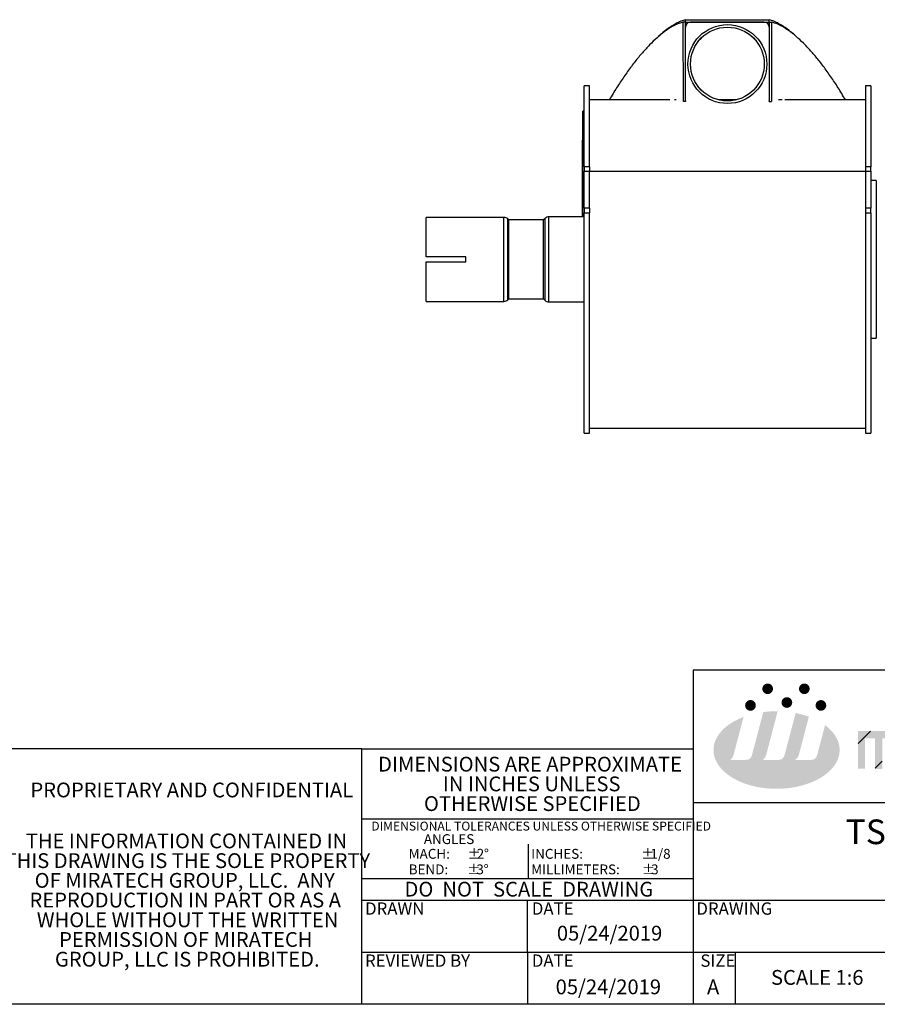
# Model space of a CAD drawing. Units: inches. Extents: x 0.5 to 10.5, y 0.5 to 7.9.
# Drawn here: x 5 to 8.6, y 0.5 to 4.7 of the extents above; entities that cross this region are included whole.
import ezdxf

# ---------------------------------------------------------------- set-up
doc = ezdxf.new("R2010")
doc.units = ezdxf.units.IN
doc.header["$MEASUREMENT"] = 0
for name, color, linetype in [('FORMAT', 7, 'Continuous'), ('LOGO_BLUE', 154, 'Continuous'), ('LOGO_GREEN', 134, 'Continuous')]:
    doc.layers.add(name, color=color, linetype=linetype)
doc.styles.add('SLDTEXTSTYLE0', font='TXT', dxfattribs={"width": 0.75})
doc.styles.add('SLDTEXTSTYLE1', font='TXT', dxfattribs={"width": 0.684783})

# ---------------------------------------------------------------- blocks, each defined once
blk = doc.blocks.new('SW_NOTE_0_1')
at = {"layer": 'FORMAT', "color": 0, "char_height": 0.0625, "attachment_point": 2, "style": 'SLDTEXTSTYLE0'}
for s, insert in [('THE INFORMATION CONTAINED IN', (0.6641, 0.0806)), ('THIS DRAWING IS THE SOLE PROPERTY', (0.668, -0.0028)), ('OF MIRATECH GROUP, LLC.  ANY', (0.657, -0.0861)), ('REPRODUCTION IN PART OR AS A', (0.6589, -0.1694)), ('WHOLE WITHOUT THE WRITTEN', (0.669, -0.2528)), ('PERMISSION OF MIRATECH', (0.6613, -0.3361)), ('GROUP, LLC IS PROHIBITED.', (0.6675, -0.4194))]:
    blk.add_mtext(s, dxfattribs=dict(at, insert=insert))
blk = doc.blocks.new('SW_NOTE_0_2')
at = {"layer": 'FORMAT', "color": 0, "char_height": 0.0625, "attachment_point": 2, "style": 'SLDTEXTSTYLE0'}
for s, insert in [('DIMENSIONS ARE APPROXIMATE', (0.625, 0.0806)), ('IN INCHES UNLESS', (0.632, -0.0028)), ('OTHERWISE SPECIFIED', (0.6348, -0.0861))]:
    blk.add_mtext(s, dxfattribs=dict(at, insert=insert))
blk = doc.blocks.new('SW_NOTE_0_3')
at = {"layer": 'FORMAT', "color": 0, "attachment_point": 1, "style": 'SLDTEXTSTYLE0'}
for s, insert, char_height in [('MACH:', (0, 0.0537), 0.04167), ('%%p', (0.2479, 0.0537), 0.04167), ('2', (0.2876, 0.0537), 0.0417), ('%%d', (0.3179, 0.0537), 0.04167)]:
    blk.add_mtext(s, dxfattribs=dict(at, insert=insert, char_height=char_height))
blk = doc.blocks.new('SW_NOTE_0_4')
at = {"layer": 'FORMAT', "color": 0, "attachment_point": 1, "style": 'SLDTEXTSTYLE0'}
for s, insert, char_height in [('BEND:', (0, 0.0537), 0.04167), ('%%p', (0.2465, 0.0537), 0.04167), ('3', (0.2862, 0.0537), 0.0417), ('%%d', (0.3165, 0.0537), 0.04167)]:
    blk.add_mtext(s, dxfattribs=dict(at, insert=insert, char_height=char_height))
blk = doc.blocks.new('SW_NOTE_0_5')
at = {"layer": 'FORMAT', "color": 0, "char_height": 0.04167, "attachment_point": 1, "style": 'SLDTEXTSTYLE0'}
for s, insert in [('INCHES:', (0, 0.0537)), ('%%p', (0.4639, 0.0537)), ('1/8', (0.5036, 0.0537))]:
    blk.add_mtext(s, dxfattribs=dict(at, insert=insert))
blk = doc.blocks.new('SW_NOTE_0_6')
at = {"layer": 'FORMAT', "color": 0, "attachment_point": 1, "style": 'SLDTEXTSTYLE0'}
for s, insert, char_height in [('MILLIMETERS:', (0, 0.0537), 0.041667), ('%%p', (0.4671, 0.0537), 0.04167), ('3', (0.5068, 0.0537), 0.0417)]:
    blk.add_mtext(s, dxfattribs=dict(at, insert=insert, char_height=char_height))

msp = doc.modelspace()

# ---------------------------------------------------------------- hatches: boundary and pattern name
at = {"layer": 'LOGO_BLUE'}
h = msp.add_hatch(color=256, dxfattribs=at)
edge = h.paths.add_edge_path(flags=0)
edge.add_spline(control_points=[(8.41847942, 1.57480619), (8.41847942, 1.61465449), (8.39536314, 1.65116126), (8.35696609, 1.67956422)], knot_values=[0, 0, 0, 0, 1, 1, 1, 1], weights=[1, 1, 1, 1], degree=3, periodic=0)
edge.add_line((8.35696609, 1.67956422), (8.32367889, 1.55346434))
edge.add_spline(control_points=[(8.32367889, 1.55346434), (8.31927637, 1.53976286), (8.31045303, 1.53327494), (8.29931259, 1.53327494)], knot_values=[0, 0, 0, 0, 1, 1, 1, 1], weights=[1, 1, 1, 1], degree=3, periodic=0)
edge.add_line((8.29931259, 1.53327494), (8.23191501, 1.53327494))
edge.add_spline(control_points=[(8.23191501, 1.53327494), (8.23956149, 1.54106777), (8.24081151, 1.54106777), (8.24589087, 1.55346434)], knot_values=[0, 0, 0, 0, 1, 1, 1, 1], weights=[1, 1, 1, 1], degree=3, periodic=0)
edge.add_line((8.24589087, 1.55346434), (8.28861727, 1.71559537))
edge.add_spline(control_points=[(8.28861727, 1.71559537), (8.27115963, 1.72199792), (8.25247026, 1.72722363), (8.23277478, 1.73107126)], knot_values=[0, 0, 0, 0, 1, 1, 1, 1], weights=[1, 1, 1, 1], degree=3, periodic=0)
edge.add_line((8.23277478, 1.73107126), (8.18586538, 1.55346434))
edge.add_spline(control_points=[(8.18586538, 1.55346434), (8.18145676, 1.53976286), (8.17262123, 1.53327494), (8.16148688, 1.53327494)], knot_values=[0, 0, 0, 0, 1, 1, 1, 1], weights=[1, 1, 1, 1], degree=3, periodic=0)
edge.add_line((8.16148688, 1.53327494), (8.0940893, 1.53327494))
edge.add_spline(control_points=[(8.0940893, 1.53327494), (8.10169919, 1.54106777), (8.10302239, 1.54106777), (8.10805907, 1.55346434)], knot_values=[0, 0, 0, 0, 1, 1, 1, 1], weights=[1, 1, 1, 1], degree=3, periodic=0)
edge.add_line((8.10805907, 1.55346434), (8.15651727, 1.73742504))
edge.add_spline(control_points=[(8.15651727, 1.73742504), (8.15651727, 1.73786407), (8.15660264, 1.73826042), (8.15663313, 1.73868116)], knot_values=[0, 0, 0, 0, 1, 1, 1, 1], weights=[1, 1, 1, 1], degree=3, periodic=0)
edge.add_spline(control_points=[(8.15663313, 1.73868116), (8.15510262, 1.73869336), (8.15361479, 1.73874824), (8.15207207, 1.73874824)], knot_values=[0, 0, 0, 0, 1, 1, 1, 1], weights=[1, 1, 1, 1], degree=3, periodic=0)
edge.add_spline(control_points=[(8.15207207, 1.73874824), (8.13279733, 1.73874824), (8.11407747, 1.73746163), (8.09599787, 1.73509573)], knot_values=[0, 0, 0, 0, 1, 1, 1, 1], weights=[1, 1, 1, 1], degree=3, periodic=0)
edge.add_line((8.09599787, 1.73509573), (8.04804577, 1.55346434))
edge.add_spline(control_points=[(8.04804577, 1.55346434), (8.04364934, 1.53976286), (8.03478942, 1.53327494), (8.02364898, 1.53327494)], knot_values=[0, 0, 0, 0, 1, 1, 1, 1], weights=[1, 1, 1, 1], degree=3, periodic=0)
edge.add_line((8.02364898, 1.53327494), (7.95628188, 1.53327494))
edge.add_spline(control_points=[(7.95628188, 1.53327494), (7.96389178, 1.54106777), (7.965154, 1.54106777), (7.97021507, 1.55346434)], knot_values=[0, 0, 0, 0, 1, 1, 1, 1], weights=[1, 1, 1, 1], degree=3, periodic=0)
edge.add_line((7.97021507, 1.55346434), (8.01266097, 1.71453437))
edge.add_spline(control_points=[(8.01266097, 1.71453437), (7.93646444, 1.68568628), (7.88562815, 1.63391094), (7.88562815, 1.57480619)], knot_values=[0, 0, 0, 0, 1, 1, 1, 1], weights=[1, 1, 1, 1], degree=3, periodic=0)
edge.add_spline(control_points=[(7.88562815, 1.57480619), (7.88562815, 1.48426794), (8.00492912, 1.41085196), (8.15207207, 1.41085196)], knot_values=[0, 0, 0, 0, 1, 1, 1, 1], weights=[1, 1, 1, 1], degree=3, periodic=0)
edge.add_spline(control_points=[(8.15207207, 1.41085196), (8.29920893, 1.41085196), (8.41847942, 1.48426794), (8.41847942, 1.57480619)], knot_values=[0, 0, 0, 0, 1, 1, 1, 1], weights=[1, 1, 1, 1], degree=3, periodic=0)
h = msp.add_hatch(dxfattribs=at)
h.set_pattern_fill('ANSI31', color=256, style=0)
edge = h.paths.add_edge_path(flags=0)
edge.add_spline(control_points=[(8.67366704, 1.60914829), (8.67244141, 1.6376793), (8.64863, 1.65092954), (8.63617854, 1.65403936)], knot_values=[0, 0, 0, 0, 1, 1, 1, 1], weights=[1, 1, 1, 1], degree=3, periodic=0)
edge.add_line((8.63617854, 1.65403936), (8.63441022, 1.65447229))
edge.add_line((8.63441022, 1.65447229), (8.49651744, 1.65447229))
edge.add_line((8.49651744, 1.65447229), (8.49651744, 1.6476368))
edge.add_line((8.49651744, 1.6476368), (8.49632231, 1.6476368))
edge.add_line((8.49632231, 1.6476368), (8.49632231, 1.49588401))
edge.add_line((8.49632231, 1.49588401), (8.52611555, 1.49588401))
edge.add_line((8.52611555, 1.49588401), (8.52611555, 1.62467296))
edge.add_spline(control_points=[(8.52611555, 1.62467296), (8.53866455, 1.62467296), (8.55376849, 1.62467296), (8.56852486, 1.62467296)], knot_values=[0, 0, 0, 0, 1, 1, 1, 1], weights=[1, 1, 1, 1], degree=3, periodic=0)
edge.add_line((8.56852486, 1.62467296), (8.56852486, 1.4948474))
edge.add_line((8.56852486, 1.4948474), (8.59834248, 1.4948474))
edge.add_line((8.59834248, 1.4948474), (8.59834248, 1.62467296))
edge.add_spline(control_points=[(8.59834248, 1.62467296), (8.61571475, 1.62467296), (8.62875158, 1.62467296), (8.63016014, 1.62467296)], knot_values=[0, 0, 0, 0, 1, 1, 1, 1], weights=[1, 1, 1, 1], degree=3, periodic=0)
edge.add_spline(control_points=[(8.63016014, 1.62467296), (8.63355654, 1.62352051), (8.64342258, 1.61939238), (8.64388601, 1.60850803)], knot_values=[0, 0, 0, 0, 1, 1, 1, 1], weights=[1, 1, 1, 1], degree=3, periodic=0)
edge.add_line((8.64388601, 1.60850803), (8.64388601, 1.4948474))
edge.add_line((8.64388601, 1.4948474), (8.67366704, 1.4948474))
edge.add_line((8.67366704, 1.4948474), (8.67366704, 1.60914829))
h = msp.add_hatch(color=256, dxfattribs=at)
edge = h.paths.add_edge_path(flags=0)
edge.add_spline(control_points=[(8.67366704, 1.60914829), (8.67244141, 1.6376793), (8.64863, 1.65092954), (8.63617854, 1.65403936)], knot_values=[0, 0, 0, 0, 1, 1, 1, 1], weights=[1, 1, 1, 1], degree=3, periodic=0)
edge.add_line((8.63617854, 1.65403936), (8.63441022, 1.65447229))
edge.add_line((8.63441022, 1.65447229), (8.49651744, 1.65447229))
edge.add_line((8.49651744, 1.65447229), (8.49651744, 1.6476368))
edge.add_line((8.49651744, 1.6476368), (8.49632231, 1.6476368))
edge.add_line((8.49632231, 1.6476368), (8.49632231, 1.49588401))
edge.add_line((8.49632231, 1.49588401), (8.52611555, 1.49588401))
edge.add_line((8.52611555, 1.49588401), (8.52611555, 1.62467296))
edge.add_spline(control_points=[(8.52611555, 1.62467296), (8.53866455, 1.62467296), (8.55376849, 1.62467296), (8.56852486, 1.62467296)], knot_values=[0, 0, 0, 0, 1, 1, 1, 1], weights=[1, 1, 1, 1], degree=3, periodic=0)
edge.add_line((8.56852486, 1.62467296), (8.56852486, 1.4948474))
edge.add_line((8.56852486, 1.4948474), (8.59834248, 1.4948474))
edge.add_line((8.59834248, 1.4948474), (8.59834248, 1.62467296))
edge.add_spline(control_points=[(8.59834248, 1.62467296), (8.61571475, 1.62467296), (8.62875158, 1.62467296), (8.63016014, 1.62467296)], knot_values=[0, 0, 0, 0, 1, 1, 1, 1], weights=[1, 1, 1, 1], degree=3, periodic=0)
edge.add_spline(control_points=[(8.63016014, 1.62467296), (8.63355654, 1.62352051), (8.64342258, 1.61939238), (8.64388601, 1.60850803)], knot_values=[0, 0, 0, 0, 1, 1, 1, 1], weights=[1, 1, 1, 1], degree=3, periodic=0)
edge.add_line((8.64388601, 1.60850803), (8.64388601, 1.4948474))
edge.add_line((8.64388601, 1.4948474), (8.67366704, 1.4948474))
edge.add_line((8.67366704, 1.4948474), (8.67366704, 1.60914829))
at = {"layer": 'LOGO_GREEN'}
h = msp.add_hatch(color=256, dxfattribs=at)
edge = h.paths.add_edge_path(flags=0)
edge.add_spline(control_points=[(8.11445553, 1.81102396), (8.1268399, 1.81102396), (8.13691326, 1.82104243), (8.13691326, 1.83346339)], knot_values=[0, 0, 0, 0, 1, 1, 1, 1], weights=[1, 1, 1, 1], degree=3, periodic=0)
edge.add_spline(control_points=[(8.13691326, 1.83346339), (8.13691326, 1.84585387), (8.1268399, 1.85584186), (8.11445553, 1.85584186)], knot_values=[0, 0, 0, 0, 1, 1, 1, 1], weights=[1, 1, 1, 1], degree=3, periodic=0)
edge.add_spline(control_points=[(8.11445553, 1.85584186), (8.10207725, 1.85584186), (8.09204048, 1.84585387), (8.09204048, 1.83346339)], knot_values=[0, 0, 0, 0, 1, 1, 1, 1], weights=[1, 1, 1, 1], degree=3, periodic=0)
edge.add_spline(control_points=[(8.09204048, 1.83346339), (8.09204048, 1.82104243), (8.10207725, 1.81102396), (8.11445553, 1.81102396)], knot_values=[0, 0, 0, 0, 1, 1, 1, 1], weights=[1, 1, 1, 1], degree=3, periodic=0)
h = msp.add_hatch(color=256, dxfattribs=at)
edge = h.paths.add_edge_path(flags=0)
edge.add_spline(control_points=[(8.2694035, 1.81102396), (8.28175129, 1.81102396), (8.29184294, 1.82104243), (8.29184294, 1.83346339)], knot_values=[0, 0, 0, 0, 1, 1, 1, 1], weights=[1, 1, 1, 1], degree=3, periodic=0)
edge.add_spline(control_points=[(8.29184294, 1.83346339), (8.29184294, 1.84585387), (8.28175129, 1.85584186), (8.2694035, 1.85584186)], knot_values=[0, 0, 0, 0, 1, 1, 1, 1], weights=[1, 1, 1, 1], degree=3, periodic=0)
edge.add_spline(control_points=[(8.2694035, 1.85584186), (8.25702522, 1.85584186), (8.24698845, 1.84585387), (8.24698845, 1.83346339)], knot_values=[0, 0, 0, 0, 1, 1, 1, 1], weights=[1, 1, 1, 1], degree=3, periodic=0)
edge.add_spline(control_points=[(8.24698845, 1.83346339), (8.24698845, 1.82104243), (8.25702522, 1.81102396), (8.2694035, 1.81102396)], knot_values=[0, 0, 0, 0, 1, 1, 1, 1], weights=[1, 1, 1, 1], degree=3, periodic=0)
h = msp.add_hatch(color=256, dxfattribs=at)
edge = h.paths.add_edge_path(flags=0)
edge.add_spline(control_points=[(8.19563385, 1.75302899), (8.20799993, 1.75302899), (8.21806719, 1.76305966), (8.21806719, 1.77548062)], knot_values=[0, 0, 0, 0, 1, 1, 1, 1], weights=[1, 1, 1, 1], degree=3, periodic=0)
edge.add_spline(control_points=[(8.21806719, 1.77548062), (8.21806719, 1.7878589), (8.20799993, 1.79785298), (8.19563385, 1.79785298)], knot_values=[0, 0, 0, 0, 1, 1, 1, 1], weights=[1, 1, 1, 1], degree=3, periodic=0)
edge.add_spline(control_points=[(8.19563385, 1.79785298), (8.18324338, 1.79785298), (8.17320051, 1.7878589), (8.17320051, 1.77548062)], knot_values=[0, 0, 0, 0, 1, 1, 1, 1], weights=[1, 1, 1, 1], degree=3, periodic=0)
edge.add_spline(control_points=[(8.17320051, 1.77548062), (8.17320051, 1.76305966), (8.18324338, 1.75302899), (8.19563385, 1.75302899)], knot_values=[0, 0, 0, 0, 1, 1, 1, 1], weights=[1, 1, 1, 1], degree=3, periodic=0)
h = msp.add_hatch(color=256, dxfattribs=at)
edge = h.paths.add_edge_path(flags=0)
edge.add_spline(control_points=[(8.04186273, 1.74080925), (8.05428978, 1.74080925), (8.06441192, 1.7508948), (8.06441192, 1.76337064)], knot_values=[0, 0, 0, 0, 1, 1, 1, 1], weights=[1, 1, 1, 1], degree=3, periodic=0)
edge.add_spline(control_points=[(8.06441192, 1.76337064), (8.06441192, 1.77582818), (8.05428978, 1.78588325), (8.04186273, 1.78588325)], knot_values=[0, 0, 0, 0, 1, 1, 1, 1], weights=[1, 1, 1, 1], degree=3, periodic=0)
edge.add_spline(control_points=[(8.04186273, 1.78588325), (8.02938689, 1.78588325), (8.01931353, 1.77582818), (8.01931353, 1.76337064)], knot_values=[0, 0, 0, 0, 1, 1, 1, 1], weights=[1, 1, 1, 1], degree=3, periodic=0)
edge.add_spline(control_points=[(8.01931353, 1.76337064), (8.01931353, 1.7508948), (8.02938689, 1.74080925), (8.04186273, 1.74080925)], knot_values=[0, 0, 0, 0, 1, 1, 1, 1], weights=[1, 1, 1, 1], degree=3, periodic=0)
h = msp.add_hatch(color=256, dxfattribs=at)
edge = h.paths.add_edge_path(flags=0)
edge.add_spline(control_points=[(8.33946576, 1.7409373), (8.35185624, 1.7409373), (8.36192349, 1.75096187), (8.36192349, 1.76337064)], knot_values=[0, 0, 0, 0, 1, 1, 1, 1], weights=[1, 1, 1, 1], degree=3, periodic=0)
edge.add_spline(control_points=[(8.36192349, 1.76337064), (8.36192349, 1.77574892), (8.35185624, 1.7857552), (8.33946576, 1.7857552)], knot_values=[0, 0, 0, 0, 1, 1, 1, 1], weights=[1, 1, 1, 1], degree=3, periodic=0)
edge.add_spline(control_points=[(8.33946576, 1.7857552), (8.32713017, 1.7857552), (8.31706901, 1.77574892), (8.31706901, 1.76337064)], knot_values=[0, 0, 0, 0, 1, 1, 1, 1], weights=[1, 1, 1, 1], degree=3, periodic=0)
edge.add_spline(control_points=[(8.31706901, 1.76337064), (8.31706901, 1.75096187), (8.32713017, 1.7409373), (8.33946576, 1.7409373)], knot_values=[0, 0, 0, 0, 1, 1, 1, 1], weights=[1, 1, 1, 1], degree=3, periodic=0)

# ---------------------------------------------------------------- linework, layer by layer
at = {"color": 7, "linetype": 'Continuous', "lineweight": 25}
for p, q in [((7.76718159, 4.66153025), (8.12134826, 4.66153025)), ((7.76718159, 4.65161742), (7.76718159, 4.66153025)), ((8.12134826, 4.65161742), (8.12134826, 4.66153025)), ((7.75856062, 4.31629605), (7.7579255, 4.65161742)), ((7.76718159, 4.65161742), (7.7579255, 4.65161742)), ((7.76718159, 4.31629605), (7.76718159, 4.65161742)), ((7.76718159, 4.65161742), (8.12134826, 4.65161742)), ((8.10009826, 4.65117309), (7.78843159, 4.65117309)), ((8.12134826, 4.65161742), (8.12134826, 4.31629605)), ((8.12134826, 4.65161742), (8.13060435, 4.65161742)), ((8.13060435, 4.65161742), (8.12996923, 4.31629605)), ((7.83988936, 4.58980393), (7.82855106, 4.57846567)), ((8.05997909, 4.57846533), (8.04864083, 4.58980362)), ((7.36093159, 4.38252404), (7.33851492, 4.38252404)), ((7.33851492, 4.03903233), (7.33851492, 4.38252404)), ((7.36093159, 4.03903233), (7.36093159, 4.38252404)), ((7.82855075, 4.3697142), (7.83988901, 4.3583759)), ((8.55001492, 4.38252404), (8.52759826, 4.38252404)), ((8.52759826, 4.38252404), (8.52759826, 4.03903233)), ((8.55001492, 4.38252404), (8.55001492, 4.03903233)), ((7.70165031, 4.32302927), (7.36093159, 4.32302927)), ((7.7282175, 4.32302927), (7.72029657, 4.32302927)), ((7.76718159, 4.31629605), (7.75856062, 4.31629605)), ((7.76718159, 4.31825643), (7.76725939, 4.31643973)), ((7.98253704, 4.32302927), (7.90599281, 4.32302927)), ((8.1212698, 4.31643203), (8.12134826, 4.31825643)), ((8.12134826, 4.31629605), (8.12996923, 4.31629605)), ((8.17527493, 4.32302927), (8.16033397, 4.32302927)), ((8.52759826, 4.32302927), (8.18687954, 4.32302927)), ((7.33851492, 4.27488191), (7.33353159, 4.27488191)), ((7.33353159, 4.26639297), (7.33353159, 4.27488191)), ((7.33851492, 4.26639297), (7.33353159, 4.26639297)), ((7.33353159, 4.0985705), (7.33353159, 4.26639297)), ((7.33269826, 4.23082548), (7.33259409, 4.23082548)), ((7.33269826, 4.22746844), (7.33259409, 4.22746844)), ((7.33259409, 4.22155901), (7.33353159, 4.22155901)), ((7.33269826, 4.22103033), (7.33259409, 4.22103033)), ((7.33269826, 4.21671264), (7.33259409, 4.21671264)), ((7.33259409, 4.21525706), (7.33353159, 4.21525706)), ((7.33269826, 4.2039756), (7.33259409, 4.2039756)), ((7.33269826, 4.24028147), (7.33353159, 4.24028147)), ((7.33269826, 4.24028147), (7.33269826, 4.23569261)), ((7.33269826, 4.23569261), (7.33353159, 4.23569261)), ((7.33269826, 4.23569261), (7.33269826, 4.23474057)), ((7.33269826, 4.23474057), (7.33353159, 4.23474057)), ((7.33269826, 4.23474057), (7.33269826, 4.23404028)), ((7.33269826, 4.23404028), (7.33353159, 4.23404028)), ((7.33269826, 4.23404028), (7.33269826, 4.2320304)), ((7.33269826, 4.2320304), (7.33353159, 4.2320304)), ((7.33269826, 4.2320304), (7.33269826, 4.23140792)), ((7.33269826, 4.23140792), (7.33353159, 4.23140792)), ((7.33269826, 4.23140792), (7.33269826, 4.23131693)), ((7.33269826, 4.23131693), (7.33353159, 4.23131693)), ((7.33269826, 4.23131693), (7.33269826, 4.22701341)), ((7.33269826, 4.22701341), (7.33353159, 4.22701341)), ((7.33269826, 4.22701341), (7.33269826, 4.22637026)), ((7.33269826, 4.22637026), (7.33353159, 4.22637026)), ((7.33269826, 4.22623081), (7.33353159, 4.22623081)), ((7.33269826, 4.22203288), (7.33353159, 4.22203288)), ((7.33269826, 4.22126892), (7.33269826, 4.21977272)), ((7.33269826, 4.21977272), (7.33353159, 4.21977272)), ((7.33269826, 4.2156973), (7.33353159, 4.2156973)), ((7.33269826, 4.21489314), (7.33353159, 4.21489314)), ((7.33269826, 4.21489314), (7.33269826, 4.21479301)), ((7.33269826, 4.21472044), (7.33353159, 4.21472044)), ((7.33269826, 4.21472044), (7.33269826, 4.2137684)), ((7.33269826, 4.2137684), (7.33353159, 4.2137684)), ((7.33269826, 4.2137684), (7.33269826, 4.21057819)), ((7.33269826, 4.21057819), (7.33353159, 4.21057819)), ((7.33269826, 4.21057819), (7.33269826, 4.20991369)), ((7.33269826, 4.20991369), (7.33353159, 4.20991369)), ((7.33269826, 4.20991369), (7.33269826, 4.20920611)), ((7.33269826, 4.20920611), (7.33353159, 4.20920611)), ((7.33269826, 4.20920611), (7.33269826, 4.20617881)), ((7.33269826, 4.20617881), (7.33353159, 4.20617881)), ((7.33269826, 4.20617881), (7.33269826, 4.20555633)), ((7.33269826, 4.20555633), (7.33353159, 4.20555633)), ((7.33269826, 4.20555633), (7.33269826, 4.2023599)), ((7.33269826, 4.20081542), (7.33259409, 4.20081542)), ((7.33269826, 4.19072041), (7.33259409, 4.19072041)), ((7.33269826, 4.18892939), (7.33259409, 4.18892939)), ((7.33269826, 4.18777564), (7.33259409, 4.18777564)), ((7.33259409, 4.18094905), (7.33269826, 4.18094905)), ((7.33259409, 4.17915803), (7.33353159, 4.17915803)), ((7.33269826, 4.17568999), (7.33259409, 4.17568999)), ((7.33259409, 4.17424252), (7.33269826, 4.17424252)), ((7.33259409, 4.17381442), (7.33353159, 4.17381442)), ((7.33269826, 4.17149477), (7.33259409, 4.17149477)), ((7.33269826, 4.17094874), (7.33259409, 4.17094874)), ((7.33269826, 4.16591709), (7.33259409, 4.16591709)), ((7.33269826, 4.2023599), (7.33269826, 4.2017131)), ((7.33269826, 4.2023599), (7.33353159, 4.2023599)), ((7.33269826, 4.2017131), (7.33353159, 4.2017131)), ((7.33269826, 4.2017131), (7.33269826, 4.20152853)), ((7.33269826, 4.20152853), (7.33353159, 4.20152853)), ((7.33269826, 4.20152853), (7.33269826, 4.19857274)), ((7.33269826, 4.19857274), (7.33353159, 4.19857274)), ((7.33269826, 4.19857274), (7.33269826, 4.19792473)), ((7.33269826, 4.19792473), (7.33353159, 4.19792473)), ((7.33269826, 4.19624247), (7.33353159, 4.19624247)), ((7.33269826, 4.19624247), (7.33269826, 4.18809718)), ((7.33269826, 4.18809718), (7.33353159, 4.18809718)), ((7.33269826, 4.18809718), (7.33269826, 4.1874747)), ((7.33269826, 4.1874747), (7.33353159, 4.1874747)), ((7.33269826, 4.1874747), (7.33269826, 4.18603643)), ((7.33269826, 4.18603643), (7.33353159, 4.18603643)), ((7.33269826, 4.18603643), (7.33269826, 4.18539936)), ((7.33269826, 4.18539936), (7.33353159, 4.18539936)), ((7.33269826, 4.18539936), (7.33269826, 4.18397325)), ((7.33269826, 4.18397325), (7.33353159, 4.18397325)), ((7.33269826, 4.18397325), (7.33269826, 4.18335077)), ((7.33269826, 4.18335077), (7.33353159, 4.18335077)), ((7.33269826, 4.18287163), (7.33353159, 4.18287163)), ((7.33269826, 4.17986414), (7.33353159, 4.17986414)), ((7.33269826, 4.17451617), (7.33353159, 4.17451617)), ((7.33269826, 4.17223208), (7.33353159, 4.17223208)), ((7.33269826, 4.17223208), (7.33269826, 4.17106846)), ((7.33269826, 4.17106846), (7.33353159, 4.17106846)), ((7.33269826, 4.17106846), (7.33269826, 4.17044598)), ((7.33269826, 4.17044598), (7.33353159, 4.17044598)), ((7.33269826, 4.17044598), (7.33269826, 4.1694496)), ((7.33269826, 4.1694496), (7.33353159, 4.1694496)), ((7.33269826, 4.1694496), (7.33269826, 4.16617033)), ((7.33269826, 4.16617033), (7.33353159, 4.16617033)), ((7.33269826, 4.16617033), (7.33269826, 4.16554785)), ((7.33269826, 4.16554785), (7.33353159, 4.16554785)), ((7.33269826, 4.16554785), (7.33269826, 4.16469583)), ((7.33269826, 4.16469583), (7.33353159, 4.16469583)), ((7.33269826, 4.16469583), (7.33269826, 4.16398824)), ((7.33269826, 4.16398824), (7.33353159, 4.16398824)), ((7.33269826, 4.16398824), (7.33269826, 4.16096095)), ((7.33269826, 4.15885664), (7.33259409, 4.15885664)), ((7.33269826, 4.15862151), (7.33259409, 4.15862151)), ((7.33259409, 4.15746899), (7.33269826, 4.15746899)), ((7.33259409, 4.15614573), (7.33353159, 4.15614573)), ((7.33259409, 4.1556465), (7.33269826, 4.1556465)), ((7.33259409, 4.15511084), (7.33269826, 4.15511084)), ((7.33269826, 4.15483829), (7.33259409, 4.15483829)), ((7.33259409, 4.15155837), (7.33269826, 4.15155837)), ((7.33259409, 4.15080212), (7.33269826, 4.15080212)), ((7.33269826, 4.15010141), (7.33259409, 4.15010141)), ((7.33259409, 4.14899153), (7.33269826, 4.14899153)), ((7.33269826, 4.14869084), (7.33259409, 4.14869084)), ((7.33269826, 4.14778598), (7.33259409, 4.14778598)), ((7.33269826, 4.14769042), (7.33259409, 4.14769042)), ((7.33269826, 4.14387659), (7.33259409, 4.14387659)), ((7.33269826, 4.14360228), (7.33259409, 4.14360228)), ((7.33259409, 4.14038336), (7.33269826, 4.14038336)), ((7.33259409, 4.13858628), (7.33269826, 4.13858628)), ((7.33259409, 4.13849072), (7.33269826, 4.13849072)), ((7.33259409, 4.13440258), (7.33269826, 4.13440258)), ((7.33269826, 4.13098689), (7.33259409, 4.13098689)), ((7.33269826, 4.16096095), (7.33353159, 4.16096095)), ((7.33269826, 4.16096095), (7.33269826, 4.16033847)), ((7.33269826, 4.16033847), (7.33353159, 4.16033847)), ((7.33269826, 4.15985932), (7.33353159, 4.15985932)), ((7.33269826, 4.15685184), (7.33353159, 4.15685184)), ((7.33269826, 4.15246753), (7.33353159, 4.15246753)), ((7.33269826, 4.12729416), (7.33269826, 4.15246753)), ((7.33269826, 4.11051191), (7.33269826, 4.12729416)), ((7.33269826, 4.12729416), (7.33353159, 4.12729416)), ((7.33259409, 4.10188371), (7.33269826, 4.10188371)), ((7.33269826, 4.09669622), (7.33259409, 4.09669622)), ((7.33269826, 4.09187828), (7.33259409, 4.09187828)), ((7.33259409, 4.08936188), (7.33269826, 4.08936188)), ((7.33269826, 4.08550893), (7.33259409, 4.08550893)), ((7.33259409, 4.08409461), (7.33269826, 4.08409461)), ((7.33269826, 4.11051191), (7.33353159, 4.11051191)), ((7.33269826, 4.08533854), (7.33269826, 4.11051191)), ((7.33269826, 4.08533854), (7.33353159, 4.08533854)), ((7.33269826, 3.82835738), (7.33269826, 4.08533854)), ((7.33353159, 4.0985705), (7.33851492, 4.0985705)), ((7.33353159, 4.06944387), (7.33353159, 4.0985705)), ((7.33269826, 4.06444967), (7.33259409, 4.06444967)), ((7.33269826, 4.047004), (7.33259409, 4.047004)), ((7.33269826, 4.04560787), (7.33259409, 4.04560787)), ((7.33269826, 4.0441848), (7.33259409, 4.0441848)), ((7.33259409, 4.04150909), (7.33269826, 4.04150909)), ((7.33259409, 4.04007407), (7.33269826, 4.04007407)), ((7.33851492, 4.06944387), (7.33353159, 4.06944387)), ((7.33353159, 3.82835738), (7.33353159, 4.06944387)), ((7.36093159, 4.03903233), (7.33851492, 4.03903233)), ((7.33851492, 4.03903233), (7.33851492, 4.02123851)), ((7.36093159, 4.03903233), (7.36093159, 4.02123851)), ((8.55001492, 4.03903233), (8.52759826, 4.03903233)), ((8.52759826, 4.03903233), (8.52759826, 4.02123851)), ((8.55001492, 4.02123851), (8.55001492, 4.03903233)), ((7.33259409, 4.03304312), (7.33269826, 4.03304312)), ((7.33269826, 4.0220562), (7.33259409, 4.0220562)), ((7.33851492, 4.02123851), (7.36093159, 4.02123851)), ((7.33851492, 3.86484115), (7.33851492, 4.02123851)), ((7.36093159, 3.86484115), (7.36093159, 4.02123851)), ((8.52759826, 4.0193391), (7.36093159, 4.0193391)), ((8.52759826, 4.02123851), (8.55001492, 4.02123851)), ((8.52759826, 4.02123851), (8.52759826, 3.86484115)), ((8.55001492, 4.02123851), (8.55001492, 3.86484115)), ((7.33269826, 3.98065504), (7.33259409, 3.98065504)), ((7.33269826, 3.97890578), (7.33259409, 3.97890578)), ((7.33259409, 3.97556348), (7.33269826, 3.97556348)), ((7.33269826, 3.97525718), (7.33259409, 3.97525718)), ((7.33259409, 3.97014743), (7.33269826, 3.97014743)), ((7.33259409, 3.96710037), (7.33269826, 3.96710037)), ((7.33269826, 3.96614048), (7.33259409, 3.96614048)), ((7.33269826, 3.96313508), (7.33259409, 3.96313508)), ((7.33259409, 3.96099303), (7.33269826, 3.96099303)), ((7.33269826, 3.96025029), (7.33259409, 3.96025029)), ((7.33269826, 3.95762124), (7.33259409, 3.95762124)), ((8.57243159, 3.98169071), (8.55001492, 3.98169071)), ((8.57243159, 3.98169071), (8.57243159, 3.31502404)), ((7.33259409, 3.94691703), (7.33269826, 3.94691703)), ((7.33269826, 3.93844557), (7.33259409, 3.93844557)), ((7.33269826, 3.93012666), (7.33259409, 3.93012666)), ((7.33269826, 3.92591329), (7.33259409, 3.92591329)), ((7.33259409, 3.92409299), (7.33269826, 3.92409299)), ((7.33259409, 3.91944595), (7.33269826, 3.91944595)), ((7.33269826, 3.9080545), (7.33259409, 3.9080545)), ((7.33269826, 3.87572139), (7.33259409, 3.87572139)), ((7.33269826, 3.87272748), (7.33259409, 3.87272748)), ((7.33259409, 3.86202327), (7.33269826, 3.86202327)), ((7.36093159, 3.86484115), (7.33851492, 3.86484115)), ((7.33851492, 3.86484115), (7.33851492, 3.84484947)), ((7.33851492, 3.84484947), (7.36093159, 3.84484947)), ((7.33851492, 2.91419071), (7.33851492, 3.84484947)), ((7.36093159, 3.86484115), (7.36093159, 3.84484947)), ((7.36093159, 2.91419071), (7.36093159, 3.84484947)), ((8.55001492, 3.86484115), (8.52759826, 3.86484115)), ((8.52759826, 3.86484115), (8.52759826, 3.84484947)), ((8.52759826, 3.84484947), (8.55001492, 3.84484947)), ((8.52759826, 3.84484947), (8.52759826, 2.91419071)), ((8.55001492, 3.84484947), (8.55001492, 3.86484115)), ((8.55001492, 3.84484947), (8.55001492, 2.91419071)), ((7.00024554, 3.82585738), (6.67184826, 3.82585738)), ((6.67184826, 3.65877404), (6.67184826, 3.82585738)), ((7.02018494, 3.81534134), (7.01633222, 3.81919406)), ((7.16691221, 3.81502404), (7.02095097, 3.81502404)), ((7.17403096, 3.82169406), (7.16767824, 3.81534134)), ((7.33851492, 3.82835738), (7.19011763, 3.82835738)), ((6.83851492, 3.65877404), (6.67184826, 3.65877404)), ((6.67184826, 3.47085738), (6.67184826, 3.63794071)), ((6.67184826, 3.63794071), (6.83851492, 3.63794071)), ((6.83851492, 3.63794071), (6.83851492, 3.65877404)), ((6.67184826, 3.47085738), (7.00024554, 3.47085738)), ((7.01633222, 3.4775207), (7.02018494, 3.48137341)), ((7.02095097, 3.48169071), (7.16691221, 3.48169071)), ((7.16767824, 3.48137341), (7.17403096, 3.4750207)), ((7.19011763, 3.46835738), (7.33851492, 3.46835738)), ((8.55001492, 3.31502404), (8.57243159, 3.31502404)), ((7.33851492, 2.91419071), (7.36093159, 2.91419071)), ((7.36093159, 2.93502404), (8.52759826, 2.93502404)), ((8.52759826, 2.91419071), (8.55001492, 2.91419071))]:
    msp.add_line(p, q, dxfattribs=at)
at = {"color": 1, "linetype": 'Continuous', "lineweight": 25}
for p, q in [((7.00024554, 3.64835738), (7.00024554, 3.82585738)), ((7.01633222, 3.64835738), (7.01633222, 3.81919406)), ((7.02018494, 3.64835738), (7.02018494, 3.81534134)), ((7.02095097, 3.64835738), (7.02095097, 3.81502404)), ((7.16691221, 3.64835738), (7.16691221, 3.81502404)), ((7.16767824, 3.64835738), (7.16767824, 3.81534134)), ((7.17403096, 3.64835738), (7.17403096, 3.82169406)), ((7.19011763, 3.64835738), (7.19011763, 3.82835738)), ((7.00024554, 3.47085738), (7.00024554, 3.64835738)), ((7.01633222, 3.4775207), (7.01633222, 3.64835738)), ((7.02018494, 3.48137341), (7.02018494, 3.64835738)), ((7.02095097, 3.48169071), (7.02095097, 3.64835738)), ((7.16691221, 3.48169071), (7.16691221, 3.64835738)), ((7.16767824, 3.48137341), (7.16767824, 3.64835738)), ((7.17403096, 3.4750207), (7.17403096, 3.64835738)), ((7.19011763, 3.46835738), (7.19011763, 3.64835738))]:
    msp.add_line(p, q, dxfattribs=at)
at = {"color": 7, "linetype": 'Continuous', "lineweight": 25}
for radius in [0.16666667, 0.15583333]:
    msp.add_circle((7.94426492, 4.47408976), radius, dxfattribs=at)
for centre, radius, start, end in [((7.78843159, 4.62992309), 0.02125, 90, 180), ((8.10009826, 4.62992309), 0.02125, 0, 90), ((7.00024554, 3.80310738), 0.02275, 45, 90), ((7.02095097, 3.81610738), 0.00108333, 225, 270), ((7.16691221, 3.81610738), 0.00108333, 270, 315), ((7.19011763, 3.80560738), 0.02275, 90, 135), ((7.00024554, 3.49360738), 0.02275, 270, 315), ((7.02095097, 3.48060738), 0.00108333, 90, 135), ((7.16691221, 3.48060738), 0.00108333, 45, 90), ((7.19011763, 3.49110738), 0.02275, 225, 270)]:
    msp.add_arc(centre, radius, start, end, dxfattribs=at)
for points, knots in [([(7.76718159, 4.66153025), (7.76074205, 4.65954157), (7.74757893, 4.65547649), (7.72689292, 4.6453707), (7.70520072, 4.63228798), (7.6832399, 4.61628317), (7.66466966, 4.60118331), (7.65359574, 4.59065936), (7.6500128, 4.58725436)], [0, 0, 0, 0, 0.180739483, 0.3694511755, 0.5481081942, 0.7369188948, 0.9148807589, 1, 1, 1, 1]), ([(8.24101838, 4.58518702), (8.23509485, 4.59064601), (8.22325301, 4.60155918), (8.20387244, 4.61736996), (8.18337881, 4.63224011), (8.16165981, 4.64536345), (8.14095943, 4.65547237), (8.12779055, 4.65954023), (8.12134826, 4.66153025)], [0, 0, 0, 0, 0.1385883613, 0.277054443, 0.46237908, 0.63772151, 0.8227713192, 1, 1, 1, 1]), ([(7.7579255, 4.65161742), (7.7493339, 4.64894277), (7.73220757, 4.64361118), (7.70463718, 4.62880883), (7.67600655, 4.60934783), (7.64632326, 4.58488609), (7.61592089, 4.55581999), (7.58508141, 4.52243096), (7.55398193, 4.48493198), (7.52272205, 4.44346579), (7.49163384, 4.39812686), (7.46587464, 4.35793061), (7.45090117, 4.33179558), (7.44587872, 4.32302927)], [0, 0, 0, 0, 0.0953913151, 0.1901513241, 0.2849391768, 0.3803672767, 0.4759163722, 0.570881021, 0.6658143833, 0.7612679161, 0.8569627011, 0.9520218607, 1, 1, 1, 1]), ([(8.44265122, 4.32302927), (8.43763084, 4.33179204), (8.42266193, 4.35791933), (8.39691001, 4.39810532), (8.3658271, 4.4434388), (8.33457627, 4.48489567), (8.30349598, 4.52237538), (8.27269317, 4.55573212), (8.24230165, 4.58480135), (8.21260116, 4.60929133), (8.18392952, 4.62878805), (8.15633431, 4.64360697), (8.13919822, 4.64894191), (8.13060435, 4.65161742)], [0, 0, 0, 0, 0.0479584655, 0.1429941944, 0.23866581104, 0.33411871474, 0.42899309611, 0.52384010942, 0.61922023727, 0.71481493752, 0.8097416801, 0.90458399812, 1, 1, 1, 1]), ([(7.33269826, 4.22623081), (7.33269826, 4.22585505), (7.33269826, 4.22510468), (7.33269826, 4.22384795), (7.33269826, 4.22273973), (7.33269826, 4.22226843), (7.33269826, 4.22203288)], [0, 0, 0, 0, 0.28040191413, 0.5599334089, 0.7800575965, 1, 1, 1, 1]), ([(7.33269826, 4.21977272), (7.33269826, 4.2191198), (7.33269826, 4.21830283), (7.33269826, 4.2171324), (7.33269826, 4.21636755), (7.33269826, 4.215965), (7.33269826, 4.2156973)], [0, 0, 0, 0, 0.4997914772, 0.6253654729, 0.7508696804, 1, 1, 1, 1]), ([(7.33269826, 4.19786965), (7.33269826, 4.19763898), (7.33269826, 4.19711008), (7.33269826, 4.19650413), (7.33269826, 4.19626396), (7.33269826, 4.19624247)], [0, 0, 0, 0, 0.4132395407, 0.9474955916, 1, 1, 1, 1]), ([(7.33269826, 4.18287163), (7.33269826, 4.18220425), (7.33269826, 4.18101051), (7.33269826, 4.18021494), (7.33269826, 4.17986414)], [0, 0, 0, 0, 0.5590684781, 1, 1, 1, 1]), ([(7.33269826, 4.18128549), (7.33269826, 4.18117065), (7.33269826, 4.18096437), (7.33269826, 4.1806735), (7.33269826, 4.18054455)], [0, 0, 0, 0, 0.5566876801, 1, 1, 1, 1]), ([(7.33269826, 4.17986414), (7.33269826, 4.17969341), (7.33269826, 4.17935208), (7.33269826, 4.17911766), (7.33269826, 4.17918591), (7.33269826, 4.17919934)], [0, 0, 0, 0, 0.44558948728, 0.89083549832, 1, 1, 1, 1]), ([(7.33269826, 4.17877007), (7.33269826, 4.1784852), (7.33269826, 4.17773934), (7.33269826, 4.17651642), (7.33269826, 4.17529464), (7.33269826, 4.17477574), (7.33269826, 4.17451617)], [0, 0, 0, 0, 0.1936558835, 0.5070316726, 0.7534014985, 1, 1, 1, 1]), ([(7.33269826, 4.15985932), (7.33269826, 4.15919195), (7.33269826, 4.15799821), (7.33269826, 4.15720263), (7.33269826, 4.15685184)], [0, 0, 0, 0, 0.5590684781, 1, 1, 1, 1]), ([(7.33269826, 4.15852586), (7.33269826, 4.15833473), (7.33269826, 4.15803204), (7.33269826, 4.15760392), (7.33269826, 4.15744613)], [0, 0, 0, 0, 0.631426482, 1, 1, 1, 1]), ([(7.33269826, 4.15685184), (7.33269826, 4.15668111), (7.33269826, 4.15633978), (7.33269826, 4.15610535), (7.33269826, 4.1561736), (7.33269826, 4.15618704)], [0, 0, 0, 0, 0.4455894873, 0.8908354983, 1, 1, 1, 1]), ([(7.33269826, 4.15582789), (7.33269826, 4.15552114), (7.33269826, 4.15475519), (7.33269826, 4.15349263), (7.33269826, 4.15270522), (7.33269826, 4.15236289)], [0, 0, 0, 0, 0.2740917239, 0.6844009946, 1, 1, 1, 1])]:
    msp.add_open_spline(points, degree=3, knots=knots, dxfattribs=at)
at = {"layer": 'FORMAT'}
for p, q in [((7.79999711, 1.9123604), (7.79999711, 0.50000156)), ((10.49999711, 1.9123604), (7.79999711, 1.9123604)), ((6.39999711, 1.58000156), (4.89999711, 1.58000156)), ((6.39999711, 0.50000156), (6.39999711, 1.58000156)), ((6.39999711, 1.58000156), (7.79999711, 1.58000156)), ((7.79999711, 1.35252368), (10.49999711, 1.35252368)), ((6.39999711, 1.28332826), (7.79999711, 1.28332826)), ((7.10408617, 1.03108775), (7.10408617, 1.17699158)), ((6.39999711, 1.03108775), (7.79999711, 1.03108775)), ((6.39999711, 0.94000156), (7.79999711, 0.94000156)), ((7.09999711, 0.72000156), (7.09999711, 0.94000156)), ((7.79999711, 0.94000156), (10.49999711, 0.94000156)), ((6.39999711, 0.72000156), (7.79999711, 0.72000156)), ((7.09999711, 0.72000156), (7.09999711, 0.50000156)), ((7.79999711, 0.72000156), (10.49999711, 0.72000156)), ((7.9775247, 0.72000156), (7.9775247, 0.50000156)), ((10.49999711, 0.50000156), (0.49999711, 0.50000156))]:
    msp.add_line(p, q, dxfattribs=at)

# ---------------------------------------------------------------- block references
for name, p in [('SW_NOTE_0_2', (6.48539446, 1.46564822)), ('SW_NOTE_0_1', (4.99451948, 1.14123954)), ('SW_NOTE_0_3', (6.59758481, 1.10317063)), ('SW_NOTE_0_5', (7.1153222, 1.10317063)), ('SW_NOTE_0_4', (6.59758481, 1.03729688)), ('SW_NOTE_0_6', (7.1153222, 1.03729688))]:
    msp.add_blockref(name, p, dxfattribs=at)

# ---------------------------------------------------------------- texts
for s, insert, char_height, attachment_point, style in [('PROPRIETARY AND CONFIDENTIAL', (4.99935158, 1.43717278), 0.0625, 1, 'SLDTEXTSTYLE0'), ('DIMENSIONAL TOLERANCES UNLESS OTHERWISE SPECIFIED', (6.43962435, 1.27204005), 0.0375, 1, 'SLDTEXTSTYLE0'), ('TSC02PR-02CF02TS-1', (9.15910807, 1.28115734), 0.1041666667, 2, 'SLDTEXTSTYLE0'), ('ANGLES', (6.66180165, 1.21899338), 0.041666667, 1, 'SLDTEXTSTYLE0'), ('DO  NOT  SCALE  DRAWING', (6.57989597, 1.01779593), 0.0625, 1, 'SLDTEXTSTYLE1'), ('DRAWN', (6.41312028, 0.93071476), 0.052083333, 1, 'SLDTEXTSTYLE0'), ('DATE', (7.11783324, 0.93071476), 0.052083333, 1, 'SLDTEXTSTYLE0'), ('DRAWING', (7.81313742, 0.93071476), 0.052083333, 1, 'SLDTEXTSTYLE0'), ('05/24/2019', (7.4464665, 0.83187), 0.0625, 2, 'SLDTEXTSTYLE0'), ('REVIEWED BY', (6.41312028, 0.71066391), 0.0520833333, 1, 'SLDTEXTSTYLE0'), ('DATE', (7.11783324, 0.71066391), 0.052083333, 1, 'SLDTEXTSTYLE0'), ('SIZE', (7.83015645, 0.71066391), 0.052083333, 1, 'SLDTEXTSTYLE0'), ('SCALE 1:6', (8.32390899, 0.64492523), 0.0625, 2, 'SLDTEXTSTYLE0'), ('05/24/2019', (7.44123646, 0.60497241), 0.0625, 2, 'SLDTEXTSTYLE0'), ('A', (7.85818862, 0.60497241), 0.0625, 1, 'SLDTEXTSTYLE0')]:
    msp.add_mtext(s, dxfattribs=dict(at, insert=insert, char_height=char_height, attachment_point=attachment_point, style=style))

doc.saveas('drawing.dxf')
